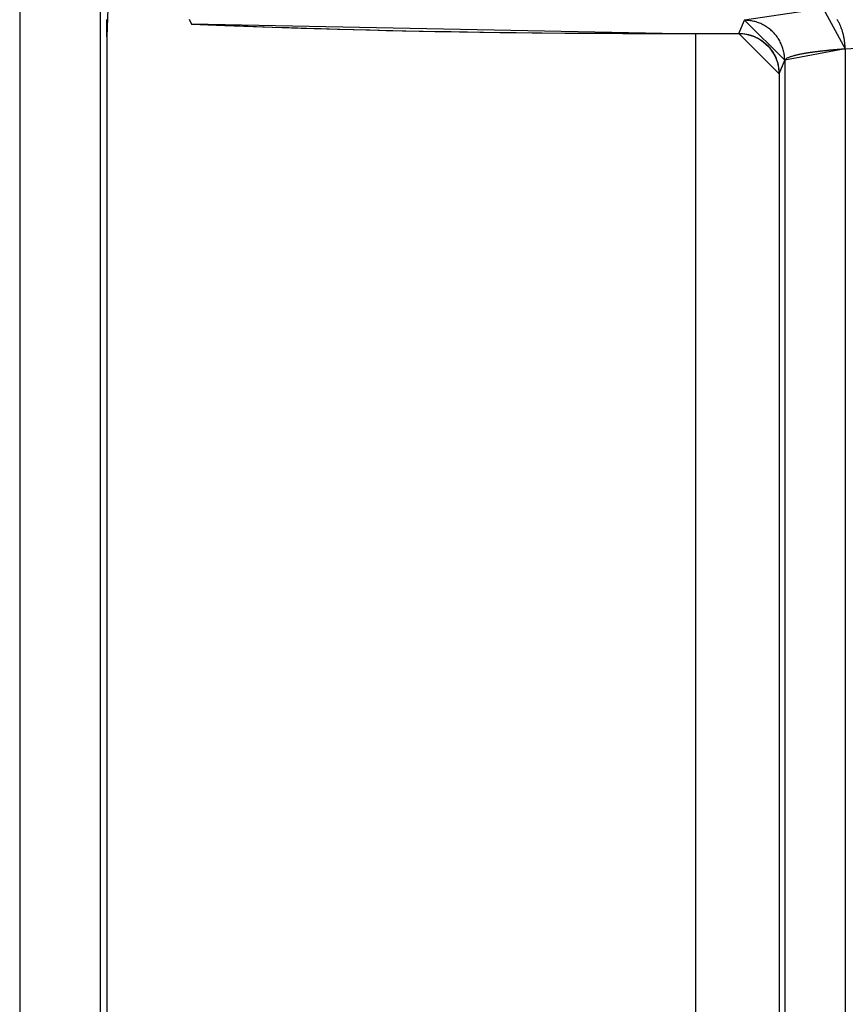
# Model space of a CAD drawing. Extents: x 0 to 1610, y 0 to 1166.
# Drawn here: x 559 to 565, y 511 to 518 of the extents above; entities that cross this region are included whole.
import ezdxf

# ---------------------------------------------------------------- set-up
doc = ezdxf.new("R2010")
doc.units = 0
doc.layers.add('0_COMPONENTS', color=7, linetype='CONTINUOUS')

msp = doc.modelspace()

# ---------------------------------------------------------------- linework, layer by layer
at = {"layer": '0_COMPONENTS', "color": 9, "linetype": 'Continuous'}
for p, q in [((559.3213, 599.1528), (559.3213, 385.7336)), ((559.9209, 599.1369), (559.9209, 385.7494)), ((560.6007, 518.0514), (560.6019, 518.0513)), ((564.6826, 517.9813), (564.7242, 518.0799)), ((565.4749, 517.8672), (569.1736, 518.068)), ((564.11, 517.9813), (564.11, 517.9802)), ((564.11, 517.9813), (564.6826, 517.9813)), ((564.6826, 517.9813), (564.6826, 517.9802)), ((565.4749, 517.8672), (565.4739, 507.5191)), ((564.9814, 517.6799), (565.024, 517.7809)), ((565.024, 517.7809), (565.024, 507.6054)), ((564.9814, 517.6799), (564.9812, 517.6799))]:
    msp.add_line(p, q, dxfattribs=at)
at = {"layer": '0_COMPONENTS', "color": 7, "linetype": 'Continuous'}
for p, q in [((560.5854, 518.0877), (560.6007, 518.0514)), ((560.6018, 518.05), (560.6007, 518.0514)), ((564.11, 517.9802), (564.6826, 517.9802)), ((564.3576, 517.9802), (564.3576, 507.4061)), ((564.6826, 517.9802), (564.6959, 517.9799)), ((559.9706, 517.9551), (559.9706, 507.4364)), ((564.9812, 517.6799), (564.9812, 507.7065))]:
    msp.add_line(p, q, dxfattribs=at)
for points in [[(559.9871, 518.4513), (559.9706, 517.9551), (559.9706, 517.9581), (559.9706, 517.9612), (559.9706, 517.9643), (559.9706, 517.9674), (559.9706, 517.9705), (559.9706, 517.9736), (559.9706, 517.9767), (559.9706, 517.9798), (559.9706, 517.9829), (559.9706, 517.986), (559.9706, 517.9891), (559.9706, 517.9922), (559.9706, 517.9952), (559.9706, 517.9983), (559.9706, 518.0014), (559.9706, 518.0031), (559.9707, 518.0076), (559.9707, 518.0107), (559.9707, 518.0138), (559.9707, 518.0169), (559.9707, 518.02), (559.9707, 518.0231), (559.9707, 518.0262), (559.9707, 518.0292), (559.9708, 518.0323), (559.9708, 518.0354), (559.9708, 518.0385), (559.9708, 518.0416), (559.9708, 518.0447), (559.9709, 518.0478), (559.9709, 518.0511), (559.9709, 518.054), (559.9709, 518.0571), (559.9709, 518.0602), (559.971, 518.0633), (559.971, 518.0663), (559.971, 518.0694), (559.971, 518.0725), (559.9711, 518.0756), (559.9711, 518.0787), (559.9711, 518.0818), (559.9712, 518.0849)], [(560.6018, 518.05), (560.8506, 518.04), (560.8506, 518.04), (561.1321, 518.0297), (561.1321, 518.0297), (561.4183, 518.0203), (561.4183, 518.0203), (561.7085, 518.0119), (561.7085, 518.0119), (562.0024, 518.0045), (562.0024, 518.0045), (562.2996, 517.9981), (562.2996, 517.9981), (562.5995, 517.9926), (562.5995, 517.9926), (562.9017, 517.9881), (562.9017, 517.9881), (563.2058, 517.9846), (563.2058, 517.9846), (563.5112, 517.9822), (563.5112, 517.9822), (563.8176, 517.9807), (563.8176, 517.9807), (564.11, 517.9802), (564.11, 517.9802), (564.11, 517.9802), (564.11, 517.9802), (564.11, 517.9802), (564.11, 517.9802), (564.11, 517.9802), (564.11, 517.9802), (564.11, 517.9802), (564.11, 517.9802), (564.11, 517.9802), (564.11, 517.9802), (564.11, 517.9802)], [(564.6959, 517.9799), (564.7217, 517.9777), (564.7217, 517.9777), (564.7472, 517.9731), (564.7472, 517.9731), (564.7723, 517.9664), (564.7723, 517.9664), (564.7966, 517.9576), (564.7966, 517.9576), (564.8201, 517.9466), (564.8201, 517.9466), (564.8426, 517.9336), (564.8426, 517.9336), (564.8638, 517.9188), (564.8638, 517.9188), (564.8837, 517.9021), (564.8837, 517.9021), (564.9021, 517.8837), (564.9021, 517.8837), (564.9188, 517.8638), (564.9188, 517.8638), (564.9338, 517.8425), (564.9338, 517.8425), (564.9469, 517.82), (564.9469, 517.82), (564.958, 517.7963), (564.958, 517.7963), (564.967, 517.7717), (564.967, 517.7717), (564.9738, 517.7465), (564.9738, 517.7465), (564.9785, 517.7206), (564.9785, 517.7206), (564.9809, 517.6945), (564.9809, 517.6945), (564.9812, 517.6799), (564.9812, 517.6799), (564.9812, 517.6799), (564.9812, 517.6799), (564.9812, 517.6799), (564.9812, 517.6799), (564.9812, 517.6799), (564.9812, 517.6799), (564.9812, 517.6799), (564.9812, 517.6799), (564.9812, 517.6799), (564.9812, 517.6799), (564.9812, 517.6799), (564.9812, 517.6799), (564.9812, 517.6799), (564.9812, 517.6799), (564.9812, 517.6799), (564.9812, 517.6799), (564.9812, 517.6799)]]:
    msp.add_lwpolyline(points, dxfattribs=at)
at = {"layer": '0_COMPONENTS', "color": 9, "linetype": 'Continuous'}
for points in [[(565.3104, 518.1662), (564.7242, 518.0799), (564.7286, 518.0858)], [(565.3104, 518.1662), (565.4749, 517.8672), (565.4746, 517.8719), (565.4743, 517.8767), (565.4739, 517.8814), (565.4736, 517.8861), (565.4732, 517.8909), (565.4728, 517.8956), (565.4724, 517.9003), (565.472, 517.905), (565.4715, 517.9097), (565.471, 517.9144), (565.4704, 517.9191), (565.4698, 517.9237), (565.4692, 517.9285), (565.4684, 517.9332), (565.4677, 517.9379), (565.4669, 517.9426), (565.466, 517.9473), (565.4651, 517.9519), (565.4642, 517.9566), (565.4632, 517.9612), (565.4622, 517.9658), (565.4611, 517.9705), (565.46, 517.9751), (565.4588, 517.9799), (565.4576, 517.9843), (565.4564, 517.9888), (565.4551, 517.9934), (565.4537, 517.9979), (565.4523, 518.0025), (565.4509, 518.007), (565.4494, 518.0115), (565.4479, 518.016), (565.4456, 518.0223), (565.4446, 518.0249), (565.4429, 518.0293), (565.4411, 518.0337), (565.4393, 518.0381), (565.4374, 518.0424), (565.4355, 518.0468), (565.4335, 518.0511), (565.4314, 518.0553), (565.4293, 518.0596), (565.4281, 518.0619), (565.4249, 518.068), (565.4226, 518.0721), (565.4202, 518.0762), (565.4178, 518.0803), (565.4153, 518.0844)]]:
    msp.add_lwpolyline(points, dxfattribs=at)
for points in [[(560.6019, 518.0513), (560.7228, 518.0466), (560.8437, 518.042), (560.9646, 518.0374), (561.0855, 518.033), (561.2064, 518.0287), (561.3274, 518.0245), (561.4604, 518.0202), (561.5693, 518.0169), (561.6902, 518.0135), (561.8112, 518.0102), (561.9321, 518.0072), (562.0531, 518.0044), (562.1741, 518.0017), (562.3277, 517.9986), (562.416, 517.9969), (562.537, 517.9947), (562.658, 517.9926), (562.779, 517.9908), (562.9, 517.9891), (563.021, 517.9876), (563.142, 517.9862), (563.2146, 517.9855), (563.384, 517.9842), (563.505, 517.9835), (563.626, 517.9828), (563.747, 517.9824), (563.868, 517.9819), (563.989, 517.9816), (564.11, 517.9813)], [(565.024, 517.7809), (565.0234, 517.7898), (565.0228, 517.7986), (565.0221, 517.8075), (565.0213, 517.8163), (565.0202, 517.8251), (565.019, 517.8338), (565.0181, 517.839), (565.0155, 517.8511), (565.0133, 517.8597), (565.0108, 517.8682), (565.008, 517.8767), (565.005, 517.885), (565.001, 517.895), (564.9982, 517.9014), (564.9944, 517.9095), (564.9905, 517.9174), (564.9863, 517.9252), (564.9819, 517.9329), (564.9772, 517.9404), (564.9731, 517.9467), (564.9673, 517.9551), (564.962, 517.9622), (564.9565, 517.9692), (564.9508, 517.976), (564.9449, 517.9826), (564.9358, 517.992), (564.9325, 517.9953), (564.9261, 518.0013), (564.9194, 518.0072), (564.9126, 518.0129), (564.9056, 518.0184), (564.8985, 518.0236), (564.8904, 518.0292), (564.8838, 518.0335), (564.8762, 518.0381), (564.8685, 518.0425), (564.8607, 518.0466), (564.8528, 518.0506), (564.8447, 518.0543), (564.8385, 518.057), (564.8283, 518.061), (564.8199, 518.064), (564.8115, 518.0668), (564.803, 518.0693), (564.7944, 518.0715), (564.7824, 518.074), (564.777, 518.0749), (564.7683, 518.0762), (564.7595, 518.0772), (564.7507, 518.0781), (564.7419, 518.0788), (564.733, 518.0793), (564.7242, 518.0799)], [(564.6826, 517.9813), (564.6915, 517.9808), (564.7004, 517.9802), (564.7093, 517.9796), (564.7181, 517.9788), (564.7269, 517.9777), (564.7357, 517.9765), (564.7411, 517.9756), (564.7532, 517.9731), (564.7618, 517.9709), (564.7703, 517.9684), (564.7788, 517.9656), (564.7872, 517.9626), (564.7975, 517.9585), (564.8037, 517.9558), (564.8118, 517.9521), (564.8197, 517.9481), (564.8276, 517.9439), (564.8353, 517.9395), (564.8429, 517.9348), (564.8495, 517.9305), (564.8576, 517.9248), (564.8647, 517.9195), (564.8717, 517.9139), (564.8785, 517.9082), (564.8851, 517.9022), (564.8916, 517.8961), (564.8949, 517.8928), (564.9039, 517.8832), (564.9098, 517.8765), (564.9154, 517.8697), (564.9209, 517.8626), (564.9261, 517.8554), (564.9319, 517.8469), (564.936, 517.8406), (564.9405, 517.833), (564.9449, 517.8252), (564.949, 517.8173), (564.9529, 517.8093), (564.9566, 517.8012), (564.9593, 517.7947), (564.9632, 517.7846), (564.9662, 517.7762), (564.9689, 517.7677), (564.9713, 517.7592), (564.9734, 517.7505), (564.9759, 517.7383), (564.9768, 517.7331), (564.978, 517.7243), (564.979, 517.7154), (564.9797, 517.7066), (564.9804, 517.6977), (564.9809, 517.6888), (564.9814, 517.6799)], [(565.024, 517.7809), (565.0267, 517.7854), (565.0289, 517.7885), (565.0339, 517.7928), (565.0369, 517.7948), (565.0429, 517.7984), (565.0485, 517.8013), (565.0522, 517.803), (565.0571, 517.8049), (565.0609, 517.8064), (565.0669, 517.8086), (565.0718, 517.8103), (565.0768, 517.8119), (565.0799, 517.8128), (565.0868, 517.8149), (565.0919, 517.8163), (565.0969, 517.8177), (565.0997, 517.8184), (565.107, 517.8203), (565.1121, 517.8215), (565.1172, 517.8227), (565.1223, 517.8239), (565.1254, 517.8246), (565.1325, 517.8261), (565.1376, 517.8272), (565.1428, 517.8282), (565.1479, 517.8292), (565.1505, 517.8297), (565.1582, 517.8312), (565.1633, 517.8321), (565.1685, 517.8331), (565.1736, 517.834), (565.1798, 517.835), (565.1839, 517.8357), (565.1891, 517.8365), (565.1942, 517.8373), (565.1994, 517.8382), (565.2046, 517.8389), (565.2089, 517.8396), (565.2149, 517.8405), (565.2201, 517.8412), (565.2253, 517.842), (565.2305, 517.8427), (565.2356, 517.8434), (565.2408, 517.8441), (565.246, 517.8448), (565.2512, 517.8455), (565.2564, 517.8462), (565.2604, 517.8467), (565.2667, 517.8475), (565.2719, 517.8481), (565.2771, 517.8488), (565.2823, 517.8494), (565.2875, 517.85), (565.2927, 517.8507), (565.2979, 517.8513), (565.3031, 517.8519), (565.3083, 517.8524), (565.3145, 517.8531), (565.3187, 517.8536), (565.3239, 517.8541), (565.3291, 517.8547), (565.3343, 517.8552), (565.3395, 517.8558), (565.3447, 517.8563), (565.3499, 517.8568), (565.3551, 517.8573), (565.3603, 517.8578), (565.3655, 517.8583), (565.3707, 517.8588), (565.3759, 517.8593), (565.3811, 517.8598), (565.3863, 517.8602), (565.3905, 517.8606), (565.3967, 517.8611), (565.4019, 517.8616), (565.4072, 517.862), (565.4124, 517.8624), (565.4176, 517.8628), (565.4228, 517.8633), (565.428, 517.8637), (565.4332, 517.8641), (565.4384, 517.8645), (565.4436, 517.8649), (565.4489, 517.8653), (565.4541, 517.8656), (565.4593, 517.866), (565.4645, 517.8664), (565.4697, 517.8668), (565.4749, 517.8672)]]:
    msp.add_lwpolyline(points, close=True, dxfattribs=at)

doc.saveas('drawing.dxf')
